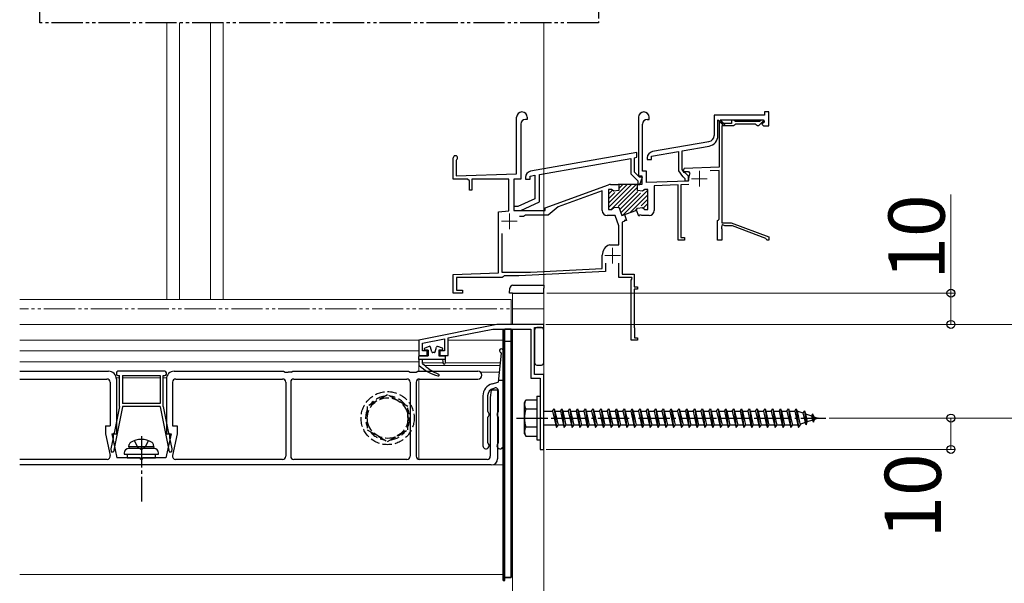
# Model space of a CAD drawing. Extents: x 0 to 2100, y 0 to 3143.
# Drawn here: x 1621 to 1936, y 1974 to 2154 of the extents above; entities that cross this region are included whole.
import ezdxf

# ---------------------------------------------------------------- set-up
doc = ezdxf.new("R2010")
doc.units = 0
for name, pattern in [('YCENTER_1', [13, 10, -1, 1, -1]), ('YDIVIDE_1', [15, 10, -1, 1, -1, 1, -1]), ('YHIDDEN_1', [4, 3, -1])]:
    doc.linetypes.add(name, pattern=pattern)
for name, color, linetype, lineweight in [('YKK_11', 7, 'CONTINUOUS', 30), ('YKK_11E', 7, 'CONTINUOUS', 13), ('YKK_12', 2, 'CONTINUOUS', 13), ('YKK_13', 4, 'CONTINUOUS', 30), ('YKK_A1', 4, 'CONTINUOUS', 30), ('YKK_D', 6, 'CONTINUOUS', 13), ('YSS_K', 3, 'CONTINUOUS', 13)]:
    doc.layers.add(name, color=color, linetype=linetype, lineweight=lineweight)
doc.styles.add('text-b', font='txt')

msp = doc.modelspace()

# ---------------------------------------------------------------- linework, layer by layer
at = {"layer": 'YKK_11', "linetype": 'ByBlock', "lineweight": -2, "ltscale": 0.5}
for p, q in [((1773.5, 2056.63), (1748.5, 2051.63)), ((1757.9, 2052.28), (1772.12, 2055.13)), ((1772.12, 2055.13), (1784.3, 2055.13)), ((1788.5, 2056.63), (1773.5, 2056.63)), ((1784.3, 2055.13), (1784.3, 2039.43)), ((1785.5, 2040.63), (1785.5, 2055.63)), ((1785.5, 2055.63), (1788.5, 2055.63)), ((1788.5, 2055.63), (1788.5, 2056.63)), ((1749.7, 2050.64), (1756.7, 2052.04)), ((1756.7, 2052.04), (1756.7, 2048.13)), ((1757.9, 2046.63), (1757.9, 2052.28)), ((1748.5, 2051.63), (1748.5, 2046.63)), ((1749.7, 2048.13), (1749.7, 2050.64)), ((1748.5, 2046.63), (1751.2, 2046.63)), ((1751.2, 2048.13), (1749.7, 2048.13)), ((1751.2, 2046.63), (1751.2, 2048.13)), ((1756.7, 2048.13), (1755.2, 2048.13)), ((1755.2, 2048.13), (1755.2, 2046.63)), ((1755.2, 2046.63), (1757.9, 2046.63)), ((1784.3, 2039.43), (1787.3, 2039.43)), ((1788.5, 2040.63), (1785.5, 2040.63)), ((1787.3, 2039.43), (1787.3, 2027.08)), ((1788.5, 2016.63), (1788.5, 2040.63)), ((1787.3, 2027.08), (1787.42, 2026.9)), ((1787.42, 2026.9), (1787.42, 2026.35)), ((1787.42, 2026.35), (1787.3, 2026.17)), ((1787.3, 2026.17), (1787.3, 2016.63)), ((1787.3, 2016.63), (1788.5, 2016.63))]:
    msp.add_line(p, q, dxfattribs=at)
at = {"layer": 'YKK_11E', "linetype": 'ByBlock', "lineweight": -2, "ltscale": 0.5}
for p, q in [((1860.5, 2124.63), (1859.1, 2124.63)), ((1859.1, 2124.63), (1859.1, 2123.63)), ((1860.5, 2120.13), (1860.5, 2124.63)), ((1779.8, 2104.81), (1779.8, 2122.93)), ((1783.2, 2122.23), (1782.6, 2122.23)), ((1783.2, 2122.93), (1783.2, 2122.23)), ((1818.8, 2122.93), (1818.8, 2104.13)), ((1821.6, 2122.23), (1822.2, 2122.23)), ((1822.2, 2122.23), (1822.2, 2122.93)), ((1859.1, 2123.63), (1843, 2123.63)), ((1843, 2123.63), (1843, 2117.08)), ((1844.2, 2117.04), (1844.2, 2122.13)), ((1844.2, 2122.13), (1846.13, 2120.2)), ((1845.5, 2121.63), (1844.6, 2121.63)), ((1844.6, 2121.63), (1844.6, 2106.95)), ((1846.48, 2120.56), (1844.91, 2122.13)), ((1844.91, 2122.13), (1858.82, 2122.13)), ((1845.5, 2120.93), (1845.5, 2121.63)), ((1848.9, 2122.13), (1848.6, 2121.83)), ((1848.6, 2121.83), (1848.6, 2120.93)), ((1849.21, 2122.13), (1849.51, 2121.88)), ((1849.51, 2121.88), (1849.8, 2121.63)), ((1849.8, 2121.63), (1857.55, 2121.63)), ((1858.93, 2121.87), (1857.18, 2120.13)), ((1857.55, 2121.63), (1857.96, 2122.04)), ((1857.96, 2122.04), (1858.18, 2122.13)), ((1859, 2121.4), (1858.28, 2120.68)), ((1858.7, 2122.13), (1859, 2121.83)), ((1858.82, 2122.13), (1858.93, 2121.87)), ((1859, 2121.83), (1859, 2121.4)), ((1781.1, 2120.73), (1781.1, 2103.13)), ((1820.1, 2105.63), (1820.1, 2120.73)), ((1848.6, 2120.93), (1845.5, 2120.93)), ((1849.2, 2120.13), (1845.5, 2120.13)), ((1845.5, 2120.13), (1845.5, 2089.13)), ((1846.13, 2120.2), (1846.48, 2120.56)), ((1849.5, 2120.43), (1849.2, 2120.13)), ((1849.8, 2120.73), (1849.5, 2120.43)), ((1856.3, 2120.73), (1849.8, 2120.73)), ((1856.6, 2120.43), (1856.3, 2120.73)), ((1856.9, 2120.13), (1856.6, 2120.43)), ((1857.18, 2120.13), (1856.9, 2120.13)), ((1858.28, 2120.68), (1858.83, 2120.13)), ((1858.83, 2120.13), (1860.5, 2120.13)), ((1841.35, 2115.11), (1823.25, 2111.92)), ((1818.31, 2111.63), (1784.26, 2105.63)), ((1818.31, 2110.11), (1818.31, 2111.63)), ((1823, 2110.45), (1831.6, 2111.97)), ((1831.6, 2111.97), (1831.6, 2105.81)), ((1832.8, 2112.18), (1841.39, 2113.69)), ((1832.8, 2106.19), (1832.8, 2112.18)), ((1759.5, 2103.13), (1759.5, 2109.93)), ((1760.55, 2109.32), (1760.4, 2109.06)), ((1760.4, 2109.06), (1760.4, 2104.13)), ((1787.11, 2104.61), (1816.31, 2109.75)), ((1816.31, 2109.75), (1816.31, 2104.84)), ((1817.51, 2109.97), (1818.31, 2110.11)), ((1817.51, 2105.33), (1817.51, 2109.97)), ((1821.6, 2109.95), (1821.6, 2109.43)), ((1821.6, 2109.43), (1823, 2109.43)), ((1823, 2109.43), (1823, 2110.45)), ((1819.11, 2103.73), (1817.51, 2105.33)), ((1821.4, 2105.63), (1820.1, 2105.63)), ((1821.4, 2102.03), (1821.4, 2105.63)), ((1831.6, 2105.81), (1832.9, 2103.96)), ((1833.46, 2105.24), (1832.8, 2106.19)), ((1833.46, 2106.56), (1833.08, 2105.9)), ((1833.08, 2105.9), (1833.29, 2105.55)), ((1833.29, 2105.55), (1834.75, 2105.6)), ((1844.6, 2106.95), (1833.46, 2106.56)), ((1834.75, 2105.6), (1835.21, 2104.87)), ((1844.6, 2105.84), (1841.78, 2105.74)), ((1844.6, 2090.33), (1844.6, 2105.84)), ((1764.1, 2103.13), (1759.5, 2103.13)), ((1760.4, 2104.13), (1779.8, 2104.81)), ((1764.7, 2102.53), (1764.1, 2103.13)), ((1764.7, 2099.63), (1764.7, 2102.53)), ((1777.3, 2103.13), (1765.5, 2103.13)), ((1765.5, 2103.13), (1765.5, 2099.63)), ((1777.3, 2092.99), (1777.3, 2103.13)), ((1781.1, 2103.13), (1778.9, 2103.13)), ((1778.9, 2103.13), (1778.9, 2093.13)), ((1782.61, 2103.66), (1782.61, 2103.13)), ((1782.61, 2103.13), (1784.11, 2103.13)), ((1784.11, 2104.08), (1785.61, 2104.34)), ((1784.11, 2103.13), (1784.11, 2104.08)), ((1785.61, 2104.34), (1785.61, 2096.85)), ((1787.11, 2095.9), (1787.11, 2104.61)), ((1816.31, 2104.84), (1818.61, 2102.53)), ((1818.61, 2102.53), (1818.61, 2101.43)), ((1818.8, 2104.13), (1819.9, 2104.13)), ((1820.04, 2103.73), (1819.11, 2103.73)), ((1819.2, 2101.43), (1820.04, 2103.73)), ((1819.9, 2104.13), (1819.9, 2101.43)), ((1834.54, 2102.49), (1821.4, 2102.03)), ((1832.9, 2103.96), (1833.13, 2103.83)), ((1833.13, 2103.83), (1833.6, 2103.33)), ((1833.85, 2105.03), (1833.46, 2105.24)), ((1833.6, 2103.33), (1833.6, 2102.53)), ((1833.6, 2102.53), (1834.8, 2102.53)), ((1834.8, 2104.03), (1833.85, 2105.03)), ((1834.82, 2102.83), (1834.54, 2102.49)), ((1834.8, 2102.53), (1834.8, 2104.03)), ((1765.5, 2099.63), (1764.7, 2099.63)), ((1788.9, 2093.93), (1809.18, 2101.31)), ((1807.2, 2099.42), (1793.04, 2094.27)), ((1807.2, 2093.03), (1807.2, 2099.42)), ((1815.19, 2101.43), (1809.2, 2095.44)), ((1810.15, 2099.83), (1809.2, 2099.83)), ((1809.2, 2099.83), (1809.2, 2093.43)), ((1810.62, 2099.68), (1809.2, 2098.27)), ((1816.61, 2101.43), (1809.22, 2094.05)), ((1809.86, 2101.43), (1812.2, 2101.43)), ((1818.02, 2101.43), (1810.02, 2093.43)), ((1810.93, 2099.23), (1810.15, 2099.83)), ((1812.5, 2099.43), (1810.93, 2099.23)), ((1812.36, 2101.43), (1812.33, 2101.4)), ((1818.5, 2100.5), (1812.33, 2094.32)), ((1818.5, 2101.43), (1812.5, 2101.43)), ((1812.5, 2101.43), (1812.5, 2099.43)), ((1813.78, 2101.43), (1812.5, 2100.15)), ((1818.56, 2099.14), (1812.74, 2093.32)), ((1821.69, 2099.44), (1813.82, 2091.57)), ((1818.5, 2099.43), (1818.5, 2101.43)), ((1820.08, 2099.23), (1818.5, 2099.43)), ((1818.61, 2101.43), (1819.2, 2101.43)), ((1819.9, 2101.43), (1818.8, 2101.43)), ((1820.85, 2099.83), (1820.08, 2099.23)), ((1820.63, 2099.8), (1820.08, 2099.25)), ((1821.8, 2099.83), (1820.85, 2099.83)), ((1821.8, 2093.43), (1821.8, 2099.83)), ((1831.5, 2101.28), (1823.8, 2101.02)), ((1823.8, 2101.02), (1823.8, 2093.03)), ((1831.5, 2083.63), (1831.5, 2101.28)), ((1834.95, 2101.41), (1832.4, 2101.32)), ((1832.4, 2101.32), (1832.4, 2084.43)), ((1785.61, 2096.85), (1780.21, 2094.33)), ((1781.18, 2093.13), (1787.11, 2095.9)), ((1811.18, 2098.83), (1809.2, 2096.85)), ((1819.48, 2098.65), (1813.12, 2092.28)), ((1821.8, 2098.14), (1816.04, 2092.38)), ((1821.8, 2096.72), (1819.63, 2094.56)), ((1774, 2092.7), (1777.3, 2092.99)), ((1774, 2073.13), (1774, 2092.7)), ((1778.9, 2093.13), (1788.9, 2093.13)), ((1780.21, 2094.33), (1778.91, 2094.33)), ((1778.91, 2094.33), (1778.91, 2093.13)), ((1778.91, 2093.13), (1781.18, 2093.13)), ((1788.9, 2093.13), (1788.9, 2093.93)), ((1793.04, 2094.27), (1789.9, 2091.63)), ((1809.2, 2093.43), (1810.15, 2093.43)), ((1810.15, 2093.43), (1810.93, 2094.03)), ((1810.93, 2094.03), (1812.45, 2094.1)), ((1812.45, 2094.1), (1813.43, 2091.43)), ((1813.43, 2091.43), (1817.98, 2093.08)), ((1817.98, 2093.08), (1818.5, 2093.83)), ((1818.17, 2093.15), (1817.98, 2093.08)), ((1818.86, 2091.28), (1818.17, 2093.15)), ((1818.5, 2093.83), (1820.08, 2094.03)), ((1820.08, 2094.03), (1820.85, 2093.43)), ((1821.8, 2095.31), (1820.22, 2093.73)), ((1820.85, 2093.43), (1821.8, 2093.43)), ((1782.01, 2091.13), (1780.68, 2091.13)), ((1782.31, 2091.38), (1782.01, 2091.13)), ((1782.6, 2091.63), (1782.31, 2091.38)), ((1789.9, 2091.63), (1782.6, 2091.63)), ((1811.3, 2091.43), (1808.8, 2091.43)), ((1812.5, 2088.13), (1811.3, 2091.43)), ((1814.06, 2089.53), (1813.6, 2089.36)), ((1814.19, 2089.7), (1814.06, 2089.53)), ((1814.38, 2089.97), (1814.19, 2089.7)), ((1814.32, 2091.75), (1815, 2089.87)), ((1814.7, 2089.89), (1814.38, 2089.97)), ((1814.92, 2089.84), (1814.7, 2089.89)), ((1815, 2089.87), (1814.92, 2089.84)), ((1818.94, 2091.31), (1818.86, 2091.28)), ((1819.07, 2091.48), (1818.94, 2091.31)), ((1819.26, 2091.74), (1819.07, 2091.48)), ((1819.64, 2091.6), (1819.26, 2091.74)), ((1819.91, 2091.43), (1819.64, 2091.6)), ((1822.2, 2091.43), (1819.91, 2091.43)), ((1844.1, 2089.83), (1844.4, 2090.13)), ((1844.1, 2083.63), (1844.1, 2089.83)), ((1844.4, 2090.13), (1844.6, 2090.33)), ((1812.5, 2082.13), (1812.5, 2088.13)), ((1813.6, 2089.36), (1813.6, 2072.73)), ((1845.5, 2088.09), (1845.38, 2087.9)), ((1845.38, 2087.9), (1845.38, 2087.35)), ((1845.38, 2087.35), (1845.5, 2087.17)), ((1845.5, 2089.13), (1848.5, 2089.13)), ((1845.8, 2088.47), (1845.5, 2088.3)), ((1845.5, 2088.3), (1845.5, 2088.09)), ((1845.5, 2087.17), (1845.5, 2083.63)), ((1846.4, 2088.13), (1845.8, 2088.47)), ((1848.89, 2088.13), (1846.4, 2088.13)), ((1848.5, 2089.13), (1860.5, 2084.63)), ((1859.51, 2084.14), (1848.89, 2088.13)), ((1775.1, 2085.77), (1775.1, 2073.33)), ((1833.5, 2083.63), (1831.5, 2083.63)), ((1832.4, 2084.43), (1833.5, 2084.43)), ((1833.5, 2084.43), (1833.5, 2083.63)), ((1845.5, 2083.63), (1844.1, 2083.63)), ((1859.7, 2083.9), (1859.51, 2084.14)), ((1860, 2083.63), (1859.7, 2083.9)), ((1860.5, 2083.63), (1860, 2083.63)), ((1860.5, 2084.63), (1860.5, 2083.63)), ((1809.48, 2082.11), (1809.59, 2082.13)), ((1809.59, 2082.13), (1812.5, 2082.13)), ((1807.2, 2074.53), (1807.2, 2078.83)), ((1784.28, 2073.33), (1807.2, 2074.53)), ((1808.2, 2076.23), (1808.2, 2073.58)), ((1812.5, 2071.63), (1812.5, 2076.23)), ((1759.5, 2072.63), (1774, 2073.13)), ((1759.5, 2066.63), (1759.5, 2072.63)), ((1775.2, 2071.63), (1760.5, 2071.63)), ((1760.5, 2071.63), (1760.5, 2067.63)), ((1775.1, 2073.33), (1784.28, 2073.33)), ((1775.5, 2071.88), (1775.2, 2071.63)), ((1775.79, 2072.13), (1775.5, 2071.88)), ((1780.49, 2072.13), (1775.79, 2072.13)), ((1808.2, 2073.58), (1780.49, 2072.13)), ((1816.63, 2071.63), (1812.5, 2071.63)), ((1813.6, 2072.73), (1817.4, 2072.73)), ((1816.5, 2070.73), (1816.82, 2071.29)), ((1816.5, 2051.63), (1816.5, 2070.73)), ((1816.82, 2071.29), (1816.63, 2071.63)), ((1817.4, 2072.73), (1817.4, 2068.63)), ((1760.5, 2067.63), (1762.5, 2067.63)), ((1762.5, 2067.63), (1762.5, 2066.63)), ((1817.4, 2068.63), (1818.5, 2068.63)), ((1818.5, 2067.93), (1817.4, 2067.93)), ((1817.4, 2067.93), (1817.4, 2055.63)), ((1818.5, 2068.63), (1818.5, 2067.93)), ((1762.5, 2066.63), (1759.5, 2066.63)), ((1817.4, 2055.63), (1817.5, 2055.53)), ((1817.5, 2055.53), (1817.5, 2052.33)), ((1817.5, 2052.33), (1818.5, 2052.33)), ((1818.5, 2052.33), (1818.5, 2051.63)), ((1818.5, 2051.63), (1816.5, 2051.63))]:
    msp.add_line(p, q, dxfattribs=at)
at = {"layer": 'YKK_11E', "ltscale": 0.5}
for p, q in [((1838.3, 2105.73), (1838.3, 2100.73)), ((1835.8, 2103.23), (1840.8, 2103.23)), ((1775, 2089.63), (1780, 2089.63)), ((1777.5, 2092.13), (1777.5, 2087.13)), ((1810.5, 2081.13), (1810.5, 2076.13)), ((1808, 2078.63), (1813, 2078.63))]:
    msp.add_line(p, q, dxfattribs=at)
at = {"layer": 'YKK_11E', "linetype": 'ByBlock', "lineweight": -2, "ltscale": 0.5}
for centre, radius, start, end in [((1781.5, 2122.93), 1.7, 0, 180), ((1820.5, 2122.93), 1.7, 0, 180), ((1782.6, 2120.73), 1.5, 90, 180), ((1821.6, 2120.73), 1.5, 90, 180), ((1841, 2117.08), 2, 280, 0), ((1840.8, 2117.04), 3.4, 280, 0), ((1823.6, 2109.95), 2, 100, 179.9997), ((1760.2, 2109.93), 0.7, 300, 180), ((1784.61, 2103.66), 2, 100, 179.9998), ((1838.3, 2103.23), 3.5, 152.0955, 186.6154), ((1809.86, 2099.43), 2, 90, 109.9999), ((1808.8, 2093.03), 1.6, 180, 270), ((1822.2, 2093.03), 1.6, 270, 0), ((1810.7, 2078.83), 3.5, 110.3641, 180)]:
    msp.add_arc(centre, radius, start, end, dxfattribs=at)
at = {"layer": 'YKK_12'}
for p, q in [((1667.85, 2153.17), (1667.85, 2064.63)), ((1671.91, 2153.17), (1671.91, 2064.63)), ((1681.79, 2153.17), (1681.79, 2064.63)), ((1685.85, 2153.17), (1685.85, 2064.63)), ((1778, 2064.63), (1620.73, 2064.63)), ((1778, 2056.63), (1778, 2064.63)), ((1778.5, 2066.63), (1788.5, 2066.63)), ((1778.5, 2066.63), (1778.5, 2056.62)), ((1788.5, 2066.63), (1788.5, 1906.63)), ((1778.5, 2056.63), (1620.73, 2056.63)), ((1778.5, 2056.63), (1778.5, 2056.62)), ((1778.5, 2056.63), (1778.5, 2056.62)), ((1778.5, 2055.13), (1778.5, 1941.13)), ((1778.5, 2055.13), (1778.5, 1941.13)), ((1748.63, 2051.63), (1620.73, 2051.63)), ((1775.5, 2051.63), (1757.9, 2051.63)), ((1775.5, 1976.63), (1775.5, 2051.63)), ((1778.5, 2051.63), (1778, 2051.63)), ((1748.5, 2048.13), (1620.73, 2048.13)), ((1748.5, 2048.13), (1748.5, 2041.63)), ((1748.5, 2044.63), (1620.73, 2044.63)), ((1748.5, 2043.51), (1748.61, 2043.51)), ((1749.7, 2044.33), (1756.28, 2044.33)), ((1750.32, 2043.51), (1774.42, 2043.51)), ((1756.9, 2044.33), (1774.5, 2044.33)), ((1652.67, 2039.5), (1651.64, 2039.5)), ((1665.67, 2039.5), (1653.67, 2039.5)), ((1667.69, 2039.5), (1666.67, 2039.5)), ((1748.5, 2039.11), (1748.5, 2013.44)), ((1774.19, 2041.33), (1768.23, 2041.33)), ((1775.5, 2011.63), (1620.73, 2011.63)), ((1775.5, 1976.63), (1620.73, 1976.63))]:
    msp.add_line(p, q, dxfattribs=at)
at = {"layer": 'YKK_12', "linetype": 'YHIDDEN_1'}
msp.add_line((1777, 2056.63), (1620.73, 2056.63), dxfattribs=at)
at = {"layer": 'YKK_13'}
for p, q in [((1777.5, 2066.63), (1777.6, 2068.19)), ((1778.6, 2069.13), (1788.5, 2069.13)), ((1788.5, 2069.13), (1788.5, 2068.19)), ((1788.5, 2066.63), (1788.5, 2068.19)), ((1778.5, 2066.63), (1777.5, 2066.63)), ((1778.5, 2066.63), (1788.5, 2066.63)), ((1775.5, 1974.63), (1775.5, 2055.13)), ((1775.5, 2055.13), (1775.5, 1974.63)), ((1775.5, 2055.13), (1776, 2055.13)), ((1776, 1975.63), (1776, 2055.13)), ((1778, 2055.13), (1776, 2055.13)), ((1776, 1974.63), (1776, 2055.13)), ((1778, 1975.63), (1778, 2055.13)), ((1778, 2055.13), (1778, 1975.63)), ((1785.5, 2054.83), (1785.5, 2044.43)), ((1787.7, 2055.63), (1786.3, 2055.63)), ((1788.5, 2044.43), (1788.5, 2054.83)), ((1751.82, 2049.58), (1750.38, 2048.99)), ((1752.64, 2047.83), (1752.22, 2049.38)), ((1753.76, 2047.83), (1754.17, 2049.38)), ((1756.01, 2048.99), (1754.58, 2049.58)), ((1775.5, 2051.13), (1776, 2051.13)), ((1778, 2051.13), (1776, 2051.13)), ((1748.5, 2045.41), (1748.5, 2046.31)), ((1748.5, 2045.41), (1748.5, 2043.74)), ((1756.9, 2045.41), (1748.5, 2045.41)), ((1748.8, 2046.61), (1751.5, 2046.61)), ((1749.7, 2044.11), (1749.7, 2045.41)), ((1751.5, 2048.41), (1750.5, 2048.41)), ((1751.5, 2048.41), (1751.5, 2046.61)), ((1753.47, 2047.61), (1752.93, 2047.61)), ((1755.9, 2048.41), (1754.9, 2048.41)), ((1754.9, 2048.41), (1754.9, 2046.61)), ((1754.9, 2046.61), (1756.6, 2046.61)), ((1756.1, 2045.41), (1756.3, 2044.16)), ((1756.9, 2046.31), (1756.9, 2044.21)), ((1774.83, 2047.44), (1773.85, 2038.11)), ((1775.5, 2017.81), (1775.5, 2048.21)), ((1786.3, 2043.63), (1787.7, 2043.63)), ((1620.73, 2041.63), (1649.17, 2041.63)), ((1620.73, 2039.13), (1648.67, 2039.13)), ((1651.67, 2041.13), (1651.67, 2040.73)), ((1651.67, 2039.13), (1651.67, 2021.63)), ((1667.17, 2041.63), (1652.17, 2041.63)), ((1652.17, 2040.23), (1652.67, 2040.23)), ((1652.67, 2030.33), (1652.67, 2040.23)), ((1653.67, 2040.23), (1653.67, 2031.33)), ((1653.67, 2040.23), (1665.67, 2040.23)), ((1665.67, 2040.23), (1665.67, 2031.33)), ((1666.67, 2030.33), (1666.67, 2040.23)), ((1666.67, 2040.23), (1667.17, 2040.23)), ((1667.67, 2040.73), (1667.67, 2041.13)), ((1667.67, 2039.13), (1667.67, 2021.63)), ((1670.17, 2041.63), (1705.17, 2041.63)), ((1670.67, 2039.13), (1704.87, 2039.13)), ((1705.17, 2041.63), (1705.67, 2041.33)), ((1705.67, 2041.33), (1706.67, 2041.33)), ((1707.67, 2041.33), (1706.67, 2041.33)), ((1707.67, 2041.33), (1708.17, 2041.63)), ((1708.17, 2041.63), (1745.17, 2041.63)), ((1708.47, 2039.13), (1744.67, 2039.13)), ((1745.17, 2041.63), (1745.67, 2041.33)), ((1745.67, 2041.33), (1747.67, 2041.33)), ((1747.67, 2041.33), (1748.17, 2041.63)), ((1748.17, 2041.63), (1767.42, 2041.63)), ((1748.67, 2039.13), (1767.42, 2039.13)), ((1649.67, 2038.13), (1649.67, 2024.13)), ((1669.67, 2038.13), (1669.67, 2024.13)), ((1705.87, 2038.13), (1705.87, 2014.43)), ((1707.47, 2038.13), (1707.47, 2014.43)), ((1745.67, 2038.13), (1745.67, 2014.43)), ((1747.67, 2038.13), (1747.67, 2014.43)), ((1771.96, 2037.61), (1773.85, 2038.11)), ((1772.35, 2036.16), (1772.74, 2036.26)), ((1773.93, 2038.81), (1775.5, 2038.81)), ((1769, 2033.74), (1769, 2017.81)), ((1770.5, 2033.74), (1770.5, 2028.79)), ((1771.67, 2035.63), (1771.37, 2033.23)), ((1771.37, 2033.23), (1771.37, 2014.43)), ((1773.67, 2035.63), (1771.67, 2035.63)), ((1773.67, 2035.63), (1773.67, 2013.63)), ((1774, 2028.79), (1774, 2035.3)), ((1786.3, 2033.63), (1786.3, 2019.63)), ((1786.3, 2033.63), (1787.3, 2033.63)), ((1787.3, 2033.63), (1787.3, 2019.63)), ((1653.67, 2030.22), (1650.73, 2015.83)), ((1652.67, 2030.33), (1650.93, 2021.83)), ((1665.67, 2031.33), (1653.67, 2031.33)), ((1665.67, 2030.33), (1653.67, 2030.33)), ((1653.67, 2030.33), (1653.67, 2030.22)), ((1665.67, 2030.33), (1665.67, 2030.22)), ((1665.67, 2030.22), (1668.6, 2015.83)), ((1666.67, 2030.33), (1668.4, 2021.83)), ((1782.3, 2031.63), (1782.73, 2032.38)), ((1782.3, 2021.63), (1782.3, 2031.63)), ((1786.3, 2032.38), (1782.73, 2032.38)), ((1786.3, 2032.38), (1786.3, 2020.88)), ((1791.3, 2028.88), (1791.8, 2029.63)), ((1791.8, 2029.63), (1792.05, 2028.88)), ((1791.8, 2029.63), (1792.55, 2023.63)), ((1793.8, 2028.88), (1794.3, 2029.63)), ((1794.3, 2029.63), (1795.05, 2023.63)), ((1794.3, 2029.63), (1794.55, 2028.88)), ((1796.3, 2028.88), (1796.8, 2029.63)), ((1796.8, 2029.63), (1797.05, 2028.88)), ((1796.8, 2029.63), (1797.55, 2023.63)), ((1798.8, 2028.88), (1799.3, 2029.63)), ((1799.3, 2029.63), (1799.55, 2028.88)), ((1799.3, 2029.63), (1800.05, 2023.63)), ((1801.3, 2028.88), (1801.8, 2029.63)), ((1801.8, 2029.63), (1802.05, 2028.88)), ((1801.8, 2029.63), (1802.55, 2023.63)), ((1803.8, 2028.88), (1804.3, 2029.63)), ((1804.3, 2029.63), (1804.55, 2028.88)), ((1804.3, 2029.63), (1805.05, 2023.63)), ((1806.3, 2028.88), (1806.8, 2029.63)), ((1806.8, 2029.63), (1807.05, 2028.88)), ((1806.8, 2029.63), (1807.55, 2023.63)), ((1808.8, 2028.88), (1809.3, 2029.63)), ((1809.3, 2029.63), (1809.55, 2028.88)), ((1809.3, 2029.63), (1810.05, 2023.63)), ((1811.3, 2028.88), (1811.8, 2029.63)), ((1811.8, 2029.63), (1812.05, 2028.88)), ((1811.8, 2029.63), (1812.55, 2023.63)), ((1813.8, 2028.88), (1814.3, 2029.63)), ((1814.3, 2029.63), (1814.55, 2028.88)), ((1814.3, 2029.63), (1815.05, 2023.63)), ((1816.3, 2028.88), (1816.8, 2029.63)), ((1816.8, 2029.63), (1817.05, 2028.88)), ((1816.8, 2029.63), (1817.55, 2023.63)), ((1818.8, 2028.88), (1819.3, 2029.63)), ((1819.3, 2029.63), (1819.55, 2028.88)), ((1819.3, 2029.63), (1820.05, 2023.63)), ((1821.3, 2028.88), (1821.8, 2029.63)), ((1821.8, 2029.63), (1822.05, 2028.88)), ((1821.8, 2029.63), (1822.55, 2023.63)), ((1823.8, 2028.88), (1824.3, 2029.63)), ((1824.3, 2029.63), (1825.05, 2023.63)), ((1824.3, 2029.63), (1824.55, 2028.88)), ((1826.3, 2028.88), (1826.8, 2029.63)), ((1826.8, 2029.63), (1827.05, 2028.88)), ((1826.8, 2029.63), (1827.55, 2023.63)), ((1828.8, 2028.88), (1829.3, 2029.63)), ((1829.3, 2029.63), (1830.05, 2023.63)), ((1829.3, 2029.63), (1829.55, 2028.88)), ((1831.3, 2028.88), (1831.8, 2029.63)), ((1831.8, 2029.63), (1832.05, 2028.88)), ((1831.8, 2029.63), (1832.55, 2023.63)), ((1833.8, 2028.88), (1834.3, 2029.63)), ((1834.3, 2029.63), (1835.05, 2023.63)), ((1834.3, 2029.63), (1834.55, 2028.88)), ((1836.3, 2028.88), (1836.8, 2029.63)), ((1836.8, 2029.63), (1837.05, 2028.88)), ((1836.8, 2029.63), (1837.55, 2023.63)), ((1838.8, 2028.88), (1839.3, 2029.63)), ((1839.3, 2029.63), (1840.05, 2023.63)), ((1839.3, 2029.63), (1839.55, 2028.88)), ((1841.3, 2028.88), (1841.8, 2029.63)), ((1841.8, 2029.63), (1842.05, 2028.88)), ((1841.8, 2029.63), (1842.55, 2023.63)), ((1843.8, 2028.88), (1844.3, 2029.63)), ((1844.3, 2029.63), (1845.05, 2023.63)), ((1844.3, 2029.63), (1844.55, 2028.88)), ((1846.3, 2028.88), (1846.8, 2029.63)), ((1846.8, 2029.63), (1847.05, 2028.88)), ((1846.8, 2029.63), (1847.55, 2023.63)), ((1848.8, 2028.88), (1849.3, 2029.63)), ((1849.3, 2029.63), (1850.05, 2023.63)), ((1849.3, 2029.63), (1849.55, 2028.88)), ((1851.3, 2028.88), (1851.8, 2029.63)), ((1851.8, 2029.63), (1852.05, 2028.88)), ((1851.8, 2029.63), (1852.55, 2023.63)), ((1853.8, 2028.88), (1854.3, 2029.63)), ((1854.3, 2029.63), (1855.05, 2023.63)), ((1854.3, 2029.63), (1854.55, 2028.88)), ((1856.3, 2028.88), (1856.8, 2029.63)), ((1856.8, 2029.63), (1857.05, 2028.88)), ((1856.8, 2029.63), (1857.55, 2023.63)), ((1858.8, 2028.88), (1859.3, 2029.63)), ((1859.3, 2029.63), (1860.05, 2023.63)), ((1859.3, 2029.63), (1859.55, 2028.88)), ((1861.3, 2028.88), (1861.8, 2029.63)), ((1861.8, 2029.63), (1862.05, 2028.88)), ((1861.8, 2029.63), (1862.55, 2023.63)), ((1863.8, 2028.88), (1864.3, 2029.63)), ((1864.3, 2029.63), (1864.55, 2028.88)), ((1864.3, 2029.63), (1865.05, 2023.63)), ((1866.3, 2028.88), (1866.8, 2029.63)), ((1866.8, 2029.63), (1867.05, 2028.88)), ((1866.8, 2029.63), (1867.55, 2023.63)), ((1868.8, 2028.88), (1869.3, 2029.63)), ((1869.3, 2029.63), (1869.55, 2028.88)), ((1869.3, 2029.63), (1870.05, 2023.63)), ((1770.5, 2026.84), (1770.5, 2018.79)), ((1774, 2018.79), (1774, 2026.84)), ((1786.3, 2029.51), (1782.75, 2029.51)), ((1788.5, 2028.88), (1791.3, 2028.88)), ((1791.3, 2028.88), (1792.3, 2024.38)), ((1792.05, 2028.88), (1793.05, 2024.38)), ((1792.05, 2028.88), (1793.8, 2028.88)), ((1793.8, 2028.88), (1794.8, 2024.38)), ((1794.55, 2028.88), (1795.55, 2024.38)), ((1794.55, 2028.88), (1796.3, 2028.88)), ((1796.3, 2028.88), (1797.3, 2024.38)), ((1797.05, 2028.88), (1798.8, 2028.88)), ((1797.05, 2028.88), (1798.05, 2024.38)), ((1798.8, 2028.88), (1799.8, 2024.38)), ((1799.55, 2028.88), (1801.3, 2028.88)), ((1799.55, 2028.88), (1800.55, 2024.38)), ((1801.3, 2028.88), (1802.3, 2024.38)), ((1802.05, 2028.88), (1803.8, 2028.88)), ((1802.05, 2028.88), (1803.05, 2024.38)), ((1803.8, 2028.88), (1804.8, 2024.38)), ((1804.55, 2028.88), (1806.3, 2028.88)), ((1804.55, 2028.88), (1805.55, 2024.38)), ((1806.3, 2028.88), (1807.3, 2024.38)), ((1807.05, 2028.88), (1808.8, 2028.88)), ((1807.05, 2028.88), (1808.05, 2024.38)), ((1808.8, 2028.88), (1809.8, 2024.38)), ((1809.55, 2028.88), (1811.3, 2028.88)), ((1809.55, 2028.88), (1810.55, 2024.38)), ((1811.3, 2028.88), (1812.3, 2024.38)), ((1812.05, 2028.88), (1813.8, 2028.88)), ((1812.05, 2028.88), (1813.05, 2024.38)), ((1813.8, 2028.88), (1814.8, 2024.38)), ((1814.55, 2028.88), (1816.3, 2028.88)), ((1814.55, 2028.88), (1815.55, 2024.38)), ((1816.3, 2028.88), (1817.3, 2024.38)), ((1817.05, 2028.88), (1818.8, 2028.88)), ((1817.05, 2028.88), (1818.05, 2024.38)), ((1818.8, 2028.88), (1819.8, 2024.38)), ((1819.55, 2028.88), (1821.3, 2028.88)), ((1819.55, 2028.88), (1820.55, 2024.38)), ((1821.3, 2028.88), (1822.3, 2024.38)), ((1822.05, 2028.88), (1823.8, 2028.88)), ((1822.05, 2028.88), (1823.05, 2024.38)), ((1823.8, 2028.88), (1824.8, 2024.38)), ((1824.55, 2028.88), (1826.3, 2028.88)), ((1824.55, 2028.88), (1825.55, 2024.38)), ((1826.3, 2028.88), (1827.3, 2024.38)), ((1827.05, 2028.88), (1828.8, 2028.88)), ((1827.05, 2028.88), (1828.05, 2024.38)), ((1828.8, 2028.88), (1829.8, 2024.38)), ((1829.55, 2028.88), (1831.3, 2028.88)), ((1829.55, 2028.88), (1830.55, 2024.38)), ((1831.3, 2028.88), (1832.3, 2024.38)), ((1832.05, 2028.88), (1833.8, 2028.88)), ((1832.05, 2028.88), (1833.05, 2024.38)), ((1833.8, 2028.88), (1834.8, 2024.38)), ((1834.55, 2028.88), (1836.3, 2028.88)), ((1834.55, 2028.88), (1835.55, 2024.38)), ((1836.3, 2028.88), (1837.3, 2024.38)), ((1837.05, 2028.88), (1838.8, 2028.88)), ((1837.05, 2028.88), (1838.05, 2024.38)), ((1838.8, 2028.88), (1839.8, 2024.38)), ((1839.55, 2028.88), (1841.3, 2028.88)), ((1839.55, 2028.88), (1840.55, 2024.38)), ((1841.3, 2028.88), (1842.3, 2024.38)), ((1842.05, 2028.88), (1843.8, 2028.88)), ((1842.05, 2028.88), (1843.05, 2024.38)), ((1843.8, 2028.88), (1844.8, 2024.38)), ((1844.55, 2028.88), (1846.3, 2028.88)), ((1844.55, 2028.88), (1845.55, 2024.38)), ((1846.3, 2028.88), (1847.3, 2024.38)), ((1847.05, 2028.88), (1848.8, 2028.88)), ((1847.05, 2028.88), (1848.05, 2024.38)), ((1848.8, 2028.88), (1849.8, 2024.38)), ((1849.55, 2028.88), (1851.3, 2028.88)), ((1849.55, 2028.88), (1850.55, 2024.38)), ((1851.3, 2028.88), (1852.3, 2024.38)), ((1852.05, 2028.88), (1853.8, 2028.88)), ((1852.05, 2028.88), (1853.05, 2024.38)), ((1853.8, 2028.88), (1854.8, 2024.38)), ((1854.55, 2028.88), (1856.3, 2028.88)), ((1854.55, 2028.88), (1855.55, 2024.38)), ((1856.3, 2028.88), (1857.3, 2024.38)), ((1857.05, 2028.88), (1858.8, 2028.88)), ((1857.05, 2028.88), (1858.05, 2024.38)), ((1858.8, 2028.88), (1859.8, 2024.38)), ((1859.55, 2028.88), (1861.3, 2028.88)), ((1859.55, 2028.88), (1860.55, 2024.38)), ((1861.3, 2028.88), (1862.3, 2024.38)), ((1862.05, 2028.88), (1863.8, 2028.88)), ((1862.05, 2028.88), (1863.05, 2024.38)), ((1863.8, 2028.88), (1864.8, 2024.38)), ((1864.55, 2028.88), (1865.55, 2024.38)), ((1864.55, 2028.88), (1866.3, 2028.88)), ((1866.3, 2028.88), (1867.3, 2024.38)), ((1867.05, 2028.88), (1868.05, 2024.38)), ((1867.05, 2028.88), (1868.8, 2028.88)), ((1868.8, 2028.88), (1869.8, 2024.38)), ((1869.55, 2028.88), (1869.77, 2028.88)), ((1869.55, 2028.88), (1870.55, 2024.38)), ((1869.77, 2028.88), (1871.43, 2028.3)), ((1871.89, 2028.94), (1871.43, 2028.3)), ((1871.43, 2028.3), (1872.12, 2025.19)), ((1871.89, 2028.94), (1872.24, 2028.02)), ((1871.89, 2028.94), (1872.44, 2024.5)), ((1872.24, 2028.02), (1874.13, 2027.37)), ((1872.24, 2028.02), (1872.82, 2025.43)), ((1874.5, 2028.04), (1874.13, 2027.37)), ((1874.13, 2027.37), (1874.44, 2025.99)), ((1874.5, 2028.04), (1874.95, 2027.09)), ((1874.5, 2028.04), (1874.84, 2025.33)), ((1874.95, 2027.09), (1876.3, 2026.63)), ((1874.95, 2027.09), (1875.14, 2026.23)), ((1876.3, 2026.63), (1875.14, 2026.23)), ((1648.17, 2024.13), (1649.67, 2024.13)), ((1648.17, 2024.13), (1648.17, 2021.63)), ((1669.67, 2024.13), (1671.17, 2024.13)), ((1671.17, 2024.13), (1671.17, 2021.63)), ((1786.3, 2023.74), (1782.75, 2023.74)), ((1792.3, 2024.38), (1788.5, 2024.38)), ((1792.3, 2024.38), (1792.55, 2023.63)), ((1792.55, 2023.63), (1793.05, 2024.38)), ((1794.8, 2024.38), (1793.05, 2024.38)), ((1794.8, 2024.38), (1795.05, 2023.63)), ((1795.05, 2023.63), (1795.55, 2024.38)), ((1797.3, 2024.38), (1795.55, 2024.38)), ((1797.3, 2024.38), (1797.55, 2023.63)), ((1797.55, 2023.63), (1798.05, 2024.38)), ((1799.8, 2024.38), (1798.05, 2024.38)), ((1799.8, 2024.38), (1800.05, 2023.63)), ((1800.05, 2023.63), (1800.55, 2024.38)), ((1802.3, 2024.38), (1800.55, 2024.38)), ((1802.3, 2024.38), (1802.55, 2023.63)), ((1802.55, 2023.63), (1803.05, 2024.38)), ((1804.8, 2024.38), (1803.05, 2024.38)), ((1804.8, 2024.38), (1805.05, 2023.63)), ((1805.05, 2023.63), (1805.55, 2024.38)), ((1807.3, 2024.38), (1805.55, 2024.38)), ((1807.3, 2024.38), (1807.55, 2023.63)), ((1807.55, 2023.63), (1808.05, 2024.38)), ((1809.8, 2024.38), (1808.05, 2024.38)), ((1809.8, 2024.38), (1810.05, 2023.63)), ((1810.05, 2023.63), (1810.55, 2024.38)), ((1812.3, 2024.38), (1810.55, 2024.38)), ((1812.3, 2024.38), (1812.55, 2023.63)), ((1812.55, 2023.63), (1813.05, 2024.38)), ((1814.8, 2024.38), (1813.05, 2024.38)), ((1814.8, 2024.38), (1815.05, 2023.63)), ((1815.05, 2023.63), (1815.55, 2024.38)), ((1817.3, 2024.38), (1815.55, 2024.38)), ((1817.3, 2024.38), (1817.55, 2023.63)), ((1817.55, 2023.63), (1818.05, 2024.38)), ((1819.8, 2024.38), (1818.05, 2024.38)), ((1819.8, 2024.38), (1820.05, 2023.63)), ((1820.05, 2023.63), (1820.55, 2024.38)), ((1822.3, 2024.38), (1820.55, 2024.38)), ((1822.3, 2024.38), (1822.55, 2023.63)), ((1822.55, 2023.63), (1823.05, 2024.38)), ((1824.8, 2024.38), (1823.05, 2024.38)), ((1824.8, 2024.38), (1825.05, 2023.63)), ((1825.05, 2023.63), (1825.55, 2024.38)), ((1827.3, 2024.38), (1825.55, 2024.38)), ((1827.3, 2024.38), (1827.55, 2023.63)), ((1827.55, 2023.63), (1828.05, 2024.38)), ((1829.8, 2024.38), (1828.05, 2024.38)), ((1829.8, 2024.38), (1830.05, 2023.63)), ((1830.05, 2023.63), (1830.55, 2024.38)), ((1832.3, 2024.38), (1830.55, 2024.38)), ((1832.3, 2024.38), (1832.55, 2023.63)), ((1832.55, 2023.63), (1833.05, 2024.38)), ((1834.8, 2024.38), (1833.05, 2024.38)), ((1834.8, 2024.38), (1835.05, 2023.63)), ((1835.05, 2023.63), (1835.55, 2024.38)), ((1837.3, 2024.38), (1835.55, 2024.38)), ((1837.3, 2024.38), (1837.55, 2023.63)), ((1837.55, 2023.63), (1838.05, 2024.38)), ((1839.8, 2024.38), (1838.05, 2024.38)), ((1839.8, 2024.38), (1840.05, 2023.63)), ((1840.05, 2023.63), (1840.55, 2024.38)), ((1842.3, 2024.38), (1840.55, 2024.38)), ((1842.3, 2024.38), (1842.55, 2023.63)), ((1842.55, 2023.63), (1843.05, 2024.38)), ((1844.8, 2024.38), (1843.05, 2024.38)), ((1844.8, 2024.38), (1845.05, 2023.63)), ((1845.05, 2023.63), (1845.55, 2024.38)), ((1847.3, 2024.38), (1845.55, 2024.38)), ((1847.3, 2024.38), (1847.55, 2023.63)), ((1847.55, 2023.63), (1848.05, 2024.38)), ((1849.8, 2024.38), (1848.05, 2024.38)), ((1849.8, 2024.38), (1850.05, 2023.63)), ((1850.05, 2023.63), (1850.55, 2024.38)), ((1852.3, 2024.38), (1850.55, 2024.38)), ((1852.3, 2024.38), (1852.55, 2023.63)), ((1852.55, 2023.63), (1853.05, 2024.38)), ((1854.8, 2024.38), (1853.05, 2024.38)), ((1854.8, 2024.38), (1855.05, 2023.63)), ((1855.05, 2023.63), (1855.55, 2024.38)), ((1857.3, 2024.38), (1855.55, 2024.38)), ((1857.3, 2024.38), (1857.55, 2023.63)), ((1857.55, 2023.63), (1858.05, 2024.38)), ((1859.8, 2024.38), (1858.05, 2024.38)), ((1859.8, 2024.38), (1860.05, 2023.63)), ((1860.05, 2023.63), (1860.55, 2024.38)), ((1862.3, 2024.38), (1860.55, 2024.38)), ((1862.3, 2024.38), (1862.55, 2023.63)), ((1862.55, 2023.63), (1863.05, 2024.38)), ((1864.8, 2024.38), (1863.05, 2024.38)), ((1864.8, 2024.38), (1865.05, 2023.63)), ((1865.05, 2023.63), (1865.55, 2024.38)), ((1867.3, 2024.38), (1865.55, 2024.38)), ((1867.3, 2024.38), (1867.55, 2023.63)), ((1867.55, 2023.63), (1868.05, 2024.38)), ((1869.77, 2024.38), (1868.05, 2024.38)), ((1869.8, 2024.39), (1869.77, 2024.38)), ((1869.8, 2024.38), (1870.05, 2023.63)), ((1870.05, 2023.63), (1870.55, 2024.38)), ((1872.12, 2025.19), (1870.49, 2024.63)), ((1872.44, 2024.5), (1872.12, 2025.19)), ((1872.44, 2024.5), (1872.82, 2025.43)), ((1874.44, 2025.99), (1872.82, 2025.43)), ((1874.84, 2025.33), (1874.44, 2025.99)), ((1874.84, 2025.33), (1875.14, 2026.23)), ((1648.17, 2021.63), (1649.69, 2014.64)), ((1650.63, 2020.35), (1649.92, 2016.83)), ((1650.17, 2021.63), (1651.67, 2021.63)), ((1650.17, 2021.63), (1651.84, 2013.93)), ((1650.63, 2021.53), (1650.63, 2020.35)), ((1669.17, 2021.63), (1667.49, 2013.93)), ((1667.67, 2021.63), (1669.17, 2021.63)), ((1668.7, 2021.53), (1668.7, 2020.35)), ((1668.7, 2020.35), (1669.42, 2016.83)), ((1671.17, 2021.63), (1669.65, 2014.64)), ((1782.3, 2021.63), (1782.73, 2020.88)), ((1782.73, 2020.88), (1786.3, 2020.88)), ((1655.67, 2017.43), (1655.81, 2018.23)), ((1663.67, 2017.43), (1655.67, 2017.43)), ((1655.67, 2017.43), (1655.75, 2016.93)), ((1663.67, 2017.43), (1663.52, 2018.23)), ((1663.67, 2017.43), (1663.58, 2016.93)), ((1786.3, 2019.63), (1787.3, 2019.63)), ((1649.92, 2016.83), (1650, 2015.83)), ((1650, 2015.83), (1650.73, 2015.83)), ((1659.17, 2013.93), (1651.84, 2013.93)), ((1654.17, 2015.43), (1654.17, 2015.13)), ((1654.17, 2015.13), (1665.17, 2015.13)), ((1655.17, 2015.13), (1655.17, 2013.93)), ((1655.17, 2013.93), (1664.17, 2013.93)), ((1663.67, 2016.93), (1655.67, 2016.93)), ((1663.58, 2016.93), (1655.75, 2016.93)), ((1667.49, 2013.93), (1660.17, 2013.93)), ((1664.17, 2013.93), (1664.17, 2015.13)), ((1665.17, 2015.13), (1665.17, 2015.43)), ((1668.6, 2015.83), (1669.33, 2015.83)), ((1669.42, 2016.83), (1669.33, 2015.83)), ((1648.71, 2013.43), (1620.73, 2013.43)), ((1771.67, 2011.63), (1620.73, 2011.63)), ((1704.87, 2013.43), (1670.62, 2013.43)), ((1744.67, 2013.43), (1708.47, 2013.43)), ((1770.37, 2013.43), (1748.67, 2013.43)), ((1776, 1974.63), (1775.5, 1974.63)), ((1775.5, 1974.63), (1776, 1974.63)), ((1776, 1975.63), (1778, 1975.63)), ((1778, 1975.63), (1776, 1975.63))]:
    msp.add_line(p, q, dxfattribs=at)
at = {"layer": 'YKK_13', "linetype": 'YHIDDEN_1'}
for p, q in [((1738.5, 2034.13), (1732, 2030.38)), ((1745, 2030.38), (1738.5, 2034.13)), ((1732, 2030.38), (1732, 2022.87)), ((1745, 2022.87), (1745, 2030.38)), ((1732, 2022.87), (1738.5, 2019.12)), ((1738.5, 2019.12), (1745, 2022.87)), ((1657.41, 2019.42), (1658.52, 2017.19)), ((1658.52, 2017.19), (1659.67, 2016.58)), ((1660.81, 2017.19), (1659.67, 2016.58)), ((1661.92, 2019.42), (1660.81, 2017.19))]:
    msp.add_line(p, q, dxfattribs=at)
at = {"layer": 'YKK_13', "linetype": 'YCENTER_1'}
for p, q in [((1779.8, 2026.63), (1878.8, 2026.63)), ((1659.67, 2020.83), (1659.67, 1999.93))]:
    msp.add_line(p, q, dxfattribs=at)
at = {"layer": 'YKK_13', "linetype": 'YHIDDEN_1'}
for radius in [8.5, 6.5]:
    msp.add_circle((1738.5, 2026.63), radius, dxfattribs=at)
at = {"layer": 'YKK_13'}
for centre, radius, start, end in [((1778.6, 2068.13), 1, 90, 176.5), ((1786.3, 2054.83), 0.8, 90, 180), ((1787.7, 2054.83), 0.8, 0, 90), ((1750.5, 2048.71), 0.3, 112.5233, 270), ((1751.93, 2049.31), 0.3, 15, 112.5233), ((1754.46, 2049.31), 0.3, 67.4767, 165), ((1755.9, 2048.71), 0.3, 270, 67.4767), ((1774.9, 2048.21), 0.6, 0, 250.4955), ((1748.8, 2046.31), 0.3, 90, 180), ((1752.93, 2047.91), 0.3, 195, 270), ((1753.47, 2047.91), 0.3, 270, 345), ((1756.6, 2046.31), 0.3, 0, 90), ((1774.63, 2047.46), 0.2, 354.0002, 70.4955), ((1748.8, 2043.74), 0.3, 180, 227.2333), ((1758.78, 2054.53), 15, 227.2333, 253.8797), ((1760.42, 2054.6), 15, 224.3715, 248.037), ((1756.6, 2044.21), 0.3, 189.2775, 0), ((1786.3, 2044.43), 0.8, 180, 270), ((1787.7, 2044.43), 0.8, 270, 0), ((1648.67, 2038.13), 1, 0, 90), ((1649.17, 2039.13), 2.5, 0, 90), ((1652.17, 2041.13), 0.5, 90, 180), ((1652.17, 2040.73), 0.5, 180, 270), ((1667.17, 2041.13), 0.5, 0, 90), ((1667.17, 2040.73), 0.5, 270, 0), ((1670.17, 2039.13), 2.5, 90, 180), ((1670.67, 2038.13), 1, 90, 180), ((1704.87, 2038.13), 1, 0, 90), ((1708.47, 2038.13), 1, 90, 180), ((1744.67, 2038.13), 1, 0, 90), ((1748.67, 2038.13), 1, 90, 180), ((1754.7, 2040.41), 0.3, 253.8797, 68.037), ((1767.42, 2040.38), 1.25, 270, 90), ((1773, 2033.74), 4, 104.9994, 180), ((1773, 2033.74), 2.5, 104.9981, 180), ((1773, 2035.3), 1, 0, 105), ((1784.86, 2030.96), 2.56, 146.2518, 214.3842), ((1770.7, 2028.79), 0.2, 180, 234.3147), ((1770.7, 2026.84), 0.2, 125.6853, 180), ((1770, 2027.81), 1, 305.6853, 54.3147), ((1774.5, 2027.81), 1, 125.6853, 234.3147), ((1773.8, 2028.79), 0.2, 305.6853, 0), ((1773.8, 2026.84), 0.2, 0, 54.3147), ((1791.85, 2026.63), 9.55, 162.412, 197.588), ((1784.86, 2022.3), 2.56, 145.6158, 213.7482), ((1650.93, 2021.53), 0.3, 90, 180), ((1668.4, 2021.53), 0.3, 0, 90), ((1656.69, 2018.07), 0.9, 122.0559, 170), ((1659.67, 2013.33), 6.5, 57.9441, 122.0559), ((1662.64, 2018.07), 0.9, 10, 57.9441), ((1770, 2017.81), 1, 180, 54.3147), ((1770.7, 2018.79), 0.2, 180, 234.3147), ((1774.5, 2017.81), 1, 125.6853, 0), ((1773.8, 2018.79), 0.2, 305.6853, 0), ((1648.71, 2014.43), 1, 270, 12.2648), ((1655.67, 2015.43), 1.5, 90, 180), ((1659.67, 2013.93), 0.5, 180, 0), ((1663.67, 2015.43), 1.5, 0, 90), ((1670.62, 2014.43), 1, 167.7352, 270), ((1704.87, 2014.43), 1, 270, 0), ((1708.47, 2014.43), 1, 180, 270), ((1744.67, 2014.43), 1, 270, 0), ((1748.67, 2014.43), 1, 180, 270), ((1770.37, 2014.43), 1, 270, 0), ((1771.67, 2013.63), 2, 270, 0)]:
    msp.add_arc(centre, radius, start, end, dxfattribs=at)
at = {"layer": 'YKK_13', "linetype": 'YHIDDEN_1'}
for start, end in [(97.2181, 142.7819), (37.2181, 82.7819), (157.2181, 202.7819), (337.2181, 22.7819), (217.2181, 262.7819), (277.2181, 322.7819)]:
    msp.add_arc((1738.5, 2026.63), 7.05, start, end, dxfattribs=at)
at = {"layer": 'YKK_A1', "linetype": 'YDIVIDE_1'}
for p, q in [((1627.14, 2153.17), (1627.14, 2509.57)), ((1805.95, 2509.57), (1805.95, 2153.17)), ((1805.95, 2153.17), (1627.14, 2153.17))]:
    msp.add_line(p, q, dxfattribs=at)
at = {"layer": 'YKK_D'}
for p, q in [((1918.8, 2066.63), (1918.8, 2098.23)), ((1789.5, 2066.63), (1919.8, 2066.63)), ((1918.8, 2056.63), (1918.8, 2066.63)), ((1789.19, 2056.63), (1959.8, 2056.63)), ((1789.19, 2056.63), (1959.8, 2056.63)), ((1789.19, 2056.63), (1919.8, 2056.63)), ((1879.8, 2026.63), (1959.8, 2026.63)), ((1879.8, 2026.63), (1959.8, 2026.63)), ((1879.8, 2026.63), (1919.8, 2026.63)), ((1918.8, 2026.63), (1918.8, 2016.63)), ((1789.2, 2016.63), (1919.8, 2016.63))]:
    msp.add_line(p, q, dxfattribs=at)
at = {"layer": 'YKK_D', "linetype": 'YDIVIDE_1'}
msp.add_line((1788.5, 2061.63), (1620.73, 2061.63), dxfattribs=at)
at = {"layer": 'YKK_D', "linetype": 'ByBlock', "lineweight": -2}
for centre in [(1918.8, 2066.63), (1918.8, 2056.63), (1918.8, 2026.63), (1918.8, 2016.63)]:
    msp.add_circle(centre, 1.27, dxfattribs=at)
at = {"layer": 'YSS_K'}
msp.add_line((1788.5, 1818.02), (1788.5, 2153.17), dxfattribs=at)

# ---------------------------------------------------------------- texts
at = {"layer": 'YKK_D', "style": 'text-b'}
for p in [(1916.8, 2070.96), (1915.61, 1988.08)]:
    msp.add_text('10', height=18, rotation=90, dxfattribs=at).set_placement(p)

doc.saveas('drawing.dxf')
